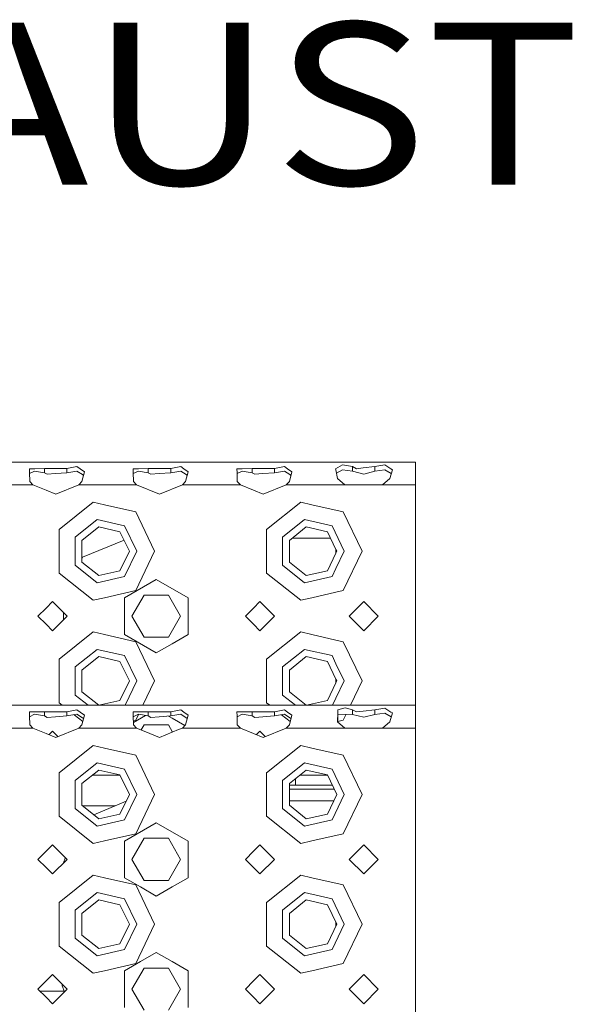
# Model space of a CAD drawing. Units: millimetres. Extents: x 977 to 7216, y -1525 to 1706.
# Drawn here: x 3401 to 3571, y 1095 to 1399 of the extents above; entities that cross this region are included whole.
import ezdxf

# ---------------------------------------------------------------- set-up
doc = ezdxf.new("R2010")
doc.units = ezdxf.units.MM
doc.layers.add('1', color=7, linetype='Continuous', true_color=0xffffff)
doc.styles.add('blockfont', font='simplex.shx')

# ---------------------------------------------------------------- blocks, each defined once
blk = doc.blocks.new('LABLE3D_3', base_point=(3220.274479, 1386.576759))
at = {"layer": '1', "color": 18, "linetype": 'Continuous', "lineweight": 18, "insert": (3224.424479, 1347.680925), "char_height": 50, "attachment_point": 7, "line_spacing_factor": 0.903614, "style": 'blockfont'}
blk.add_mtext('\\W1.1605;EXHAUST', dxfattribs=at)

msp = doc.modelspace()

# ---------------------------------------------------------------- linework, layer by layer
at = {"layer": '1', "color": 18, "linetype": 'Continuous', "lineweight": 13}
for p, q in [((3523.024559, 1262.164891), (2763.012345, 1262.164891)), ((3405.505478, 1260.127127), (3403.920949, 1260.114729)), ((3403.920949, 1260.114729), (3403.934777, 1258.96579)), ((3408.57178, 1260.150969), (3405.505478, 1260.127127)), ((3408.57178, 1260.150969), (3408.57178, 1258.869708)), ((3412.024558, 1260.150969), (3408.57178, 1260.150969)), ((3415.477335, 1260.150969), (3412.024558, 1260.150969)), ((3415.477335, 1260.150969), (3418.553412, 1260.760844)), ((3415.477335, 1260.150969), (3415.477335, 1258.869708)), ((3419.54118, 1260.050833), (3418.553412, 1260.760844)), ((3420.855343, 1259.106219), (3419.54118, 1260.050833)), ((3437.505305, 1260.127127), (3435.921013, 1260.114729)), ((3435.921013, 1260.114729), (3435.934603, 1258.96579)), ((3440.571606, 1260.150969), (3437.505305, 1260.127127)), ((3440.571606, 1260.150969), (3440.571606, 1258.869708)), ((3444.024622, 1260.150969), (3440.571606, 1260.150969)), ((3447.4774, 1260.150969), (3444.024622, 1260.150969)), ((3450.553477, 1260.760844), (3447.4774, 1260.150969)), ((3447.4774, 1260.150969), (3447.4774, 1258.869708)), ((3451.541007, 1260.050833), (3450.553477, 1260.760844)), ((3451.541007, 1260.050833), (3452.85517, 1259.106219)), ((3469.50537, 1260.127127), (3467.921078, 1260.114729)), ((3467.921078, 1260.114729), (3467.934668, 1258.96579)), ((3472.571671, 1260.150969), (3469.50537, 1260.127127)), ((3472.571671, 1260.150969), (3472.571671, 1258.869708)), ((3476.024449, 1260.150969), (3472.571671, 1260.150969)), ((3479.477465, 1260.150969), (3476.024449, 1260.150969)), ((3479.477465, 1260.150969), (3482.553303, 1260.760844)), ((3479.477465, 1260.150969), (3479.477465, 1258.869708)), ((3483.541071, 1260.050833), (3482.553303, 1260.760844)), ((3484.855235, 1259.106219), (3483.541071, 1260.050833)), ((3500.495732, 1261.289656), (3498.349011, 1260.114729)), ((3498.349011, 1260.114729), (3498.416722, 1259.781659)), ((3503.57157, 1260.750353), (3500.495732, 1261.289656)), ((3503.57157, 1259.380639), (3503.57157, 1260.750353)), ((3504.793465, 1260.114729), (3503.57157, 1260.750353)), ((3506.881773, 1260.34838), (3504.793465, 1260.114729)), ((3510.477364, 1260.750353), (3506.881773, 1260.34838)), ((3513.553381, 1261.289656), (3510.477364, 1260.750353)), ((3510.477364, 1260.750353), (3510.477364, 1259.380639)), ((3515.436649, 1260.067999), (3513.553381, 1261.289656)), ((3515.855312, 1259.796441), (3515.436649, 1260.067999)), ((3523.024559, 1260.114729), (3523.024559, 1262.164891)), ((3523.024559, 1255.164921), (3523.024559, 1260.114729)), ((3403.967917, 1256.179631), (3403.934777, 1258.96579)), ((3405.495703, 1259.388983), (3403.938771, 1258.630013)), ((3408.57178, 1258.869708), (3405.495703, 1259.388983)), ((3409.388602, 1258.4005), (3408.57178, 1258.869708)), ((3409.388602, 1258.4005), (3411.905825, 1258.594573)), ((3415.477335, 1258.869708), (3411.905825, 1258.594573)), ((3415.477335, 1258.869708), (3418.553412, 1259.388983)), ((3420.209229, 1258.311331), (3418.553412, 1259.388983)), ((3420.081198, 1256.179631), (3420.855343, 1259.106219)), ((3420.209229, 1258.311331), (3420.581087, 1258.069418)), ((3435.967982, 1256.179631), (3435.934603, 1258.96579)), ((3437.495768, 1259.388983), (3435.938627, 1258.629911)), ((3440.571606, 1258.869708), (3437.495768, 1259.388983)), ((3441.388667, 1258.4005), (3440.571606, 1258.869708)), ((3441.388667, 1258.4005), (3443.905652, 1258.594573)), ((3447.4774, 1258.869708), (3443.905652, 1258.594573)), ((3450.553477, 1259.388983), (3447.4774, 1258.869708)), ((3450.553477, 1259.388983), (3452.209294, 1258.311331)), ((3452.081025, 1256.179631), (3452.85517, 1259.106219)), ((3452.209294, 1258.311331), (3452.580929, 1258.069474)), ((3467.967808, 1256.179631), (3467.934668, 1258.96579)), ((3469.495595, 1259.388983), (3467.938662, 1258.630013)), ((3472.571671, 1258.869708), (3469.495595, 1259.388983)), ((3473.388493, 1258.4005), (3472.571671, 1258.869708)), ((3473.388493, 1258.4005), (3475.905716, 1258.594573)), ((3479.477465, 1258.869708), (3475.905716, 1258.594573)), ((3479.477465, 1258.869708), (3482.553303, 1259.388983)), ((3484.20912, 1258.311331), (3482.553303, 1259.388983)), ((3484.081089, 1256.179631), (3484.855235, 1259.106219)), ((3484.20912, 1258.311331), (3484.580979, 1258.069418)), ((3498.967946, 1257.069647), (3498.416722, 1259.781659)), ((3498.622021, 1258.771588), (3500.495732, 1259.756863)), ((3501.192391, 1255.164921), (3498.967946, 1257.069647)), ((3503.57157, 1259.380639), (3500.495732, 1259.756863)), ((3507.024586, 1258.457005), (3503.57157, 1259.380639)), ((3510.477364, 1259.380639), (3507.024586, 1258.457005)), ((3510.477364, 1259.380639), (3513.553381, 1259.756863)), ((3512.856543, 1255.164921), (3515.081167, 1257.069647)), ((3515.521885, 1258.621999), (3513.553381, 1259.756863)), ((3515.081167, 1257.069647), (3515.855312, 1259.796441)), ((3404.965937, 1255.164921), (3387.083113, 1255.164921)), ((3404.965937, 1255.164921), (3403.967917, 1256.179631)), ((3409.024537, 1253.502429), (3404.965937, 1255.164921)), ((3419.083178, 1255.164921), (3412.024558, 1252.273381)), ((3419.083178, 1255.164921), (3420.081198, 1256.179631)), ((3427.024424, 1255.164921), (3419.083178, 1255.164921)), ((3436.966002, 1255.164921), (3427.024424, 1255.164921)), ((3436.966002, 1255.164921), (3435.967982, 1256.179631)), ((3444.024622, 1252.273381), (3436.966002, 1255.164921)), ((3444.024622, 1252.273381), (3451.083004, 1255.164921)), ((3451.083004, 1255.164921), (3452.081025, 1256.179631)), ((3459.024489, 1255.164921), (3451.083004, 1255.164921)), ((3459.024489, 1255.164921), (3468.965828, 1255.164921)), ((3468.965828, 1255.164921), (3467.967808, 1256.179631)), ((3473.024428, 1253.502429), (3468.965828, 1255.164921)), ((3483.083069, 1255.164921), (3476.024449, 1252.273381)), ((3483.083069, 1255.164921), (3484.081089, 1256.179631)), ((3491.024554, 1255.164921), (3483.083069, 1255.164921)), ((3501.192391, 1255.164921), (3491.024554, 1255.164921)), ((3507.024586, 1255.164921), (3501.192391, 1255.164921)), ((3512.856543, 1255.164921), (3507.024586, 1255.164921)), ((3523.024559, 1255.164921), (3512.856543, 1255.164921)), ((3523.024559, 1234.664977), (3523.024559, 1255.164921)), ((3412.024558, 1252.273381), (3409.024537, 1253.502429)), ((3476.024449, 1252.273381), (3473.024428, 1253.502429)), ((3413.059533, 1241.390288), (3423.575461, 1249.776423)), ((3427.024424, 1248.989165), (3423.575461, 1249.776423)), ((3436.688721, 1246.783316), (3427.024424, 1248.989165)), ((3477.059424, 1241.390288), (3487.575352, 1249.776423)), ((3491.024554, 1248.989165), (3487.575352, 1249.776423)), ((3500.688612, 1246.783316), (3491.024554, 1248.989165)), ((3436.688721, 1246.783316), (3442.524493, 1234.664977)), ((3500.688612, 1246.783316), (3506.524622, 1234.664977)), ((3418.014824, 1239.003956), (3424.799263, 1244.414389)), ((3425.311148, 1242.172062), (3420.087159, 1238.005936)), ((3433.259308, 1242.483199), (3424.799263, 1244.414389)), ((3431.825459, 1240.685046), (3425.311148, 1242.172062)), ((3437.024415, 1234.664977), (3433.259308, 1242.483199)), ((3482.014716, 1239.003956), (3488.799393, 1244.414389)), ((3489.311039, 1242.172062), (3484.08705, 1238.005936)), ((3497.259438, 1242.483199), (3488.799393, 1244.414389)), ((3495.82535, 1240.685046), (3489.311039, 1242.172062)), ((3501.024544, 1234.664977), (3497.259438, 1242.483199)), ((3413.059533, 1241.390288), (3413.059533, 1234.664977)), ((3418.014824, 1239.003956), (3418.014824, 1230.326235)), ((3434.724629, 1234.664977), (3431.825459, 1240.685046)), ((3477.059424, 1241.390288), (3477.059424, 1234.664977)), ((3482.014716, 1239.003956), (3482.014716, 1230.326235)), ((3498.458317, 1235.217743), (3495.82535, 1240.685046)), ((3420.087159, 1238.005936), (3420.087159, 1231.324017)), ((3433.070968, 1238.098771), (3420.295775, 1232.807219)), ((3484.08705, 1238.005936), (3484.08705, 1231.324017)), ((3492.878973, 1238.664925), (3484.913369, 1238.664925)), ((3496.798208, 1238.664925), (3492.878973, 1238.664925)), ((3413.059533, 1234.664977), (3413.059533, 1227.939904)), ((3420.295775, 1232.807219), (3420.087159, 1232.303577)), ((3434.724629, 1234.664977), (3431.825459, 1228.644907)), ((3437.024415, 1234.664977), (3433.259308, 1226.846755)), ((3442.524493, 1234.664977), (3436.688721, 1222.546637)), ((3477.059424, 1234.664977), (3477.059424, 1227.939904)), ((3498.458276, 1234.112125), (3495.82535, 1228.644907)), ((3498.72452, 1234.664977), (3498.458445, 1235.217476)), ((3498.458445, 1235.217476), (3498.458445, 1234.112477)), ((3501.024544, 1234.664977), (3498.458445, 1229.336486)), ((3498.72452, 1234.664977), (3498.458445, 1234.112477)), ((3506.524622, 1234.664977), (3500.688612, 1222.546637)), ((3523.024559, 1194.665015), (3523.024559, 1234.664977)), ((3418.014824, 1230.326235), (3424.799263, 1224.915802)), ((3420.087159, 1231.324017), (3425.311148, 1227.158129)), ((3482.014716, 1230.326235), (3488.799393, 1224.915802)), ((3484.08705, 1231.324017), (3489.311039, 1227.158129)), ((3423.575461, 1219.55353), (3413.059533, 1227.939904)), ((3433.259308, 1226.846755), (3424.799263, 1224.915802)), ((3425.311148, 1227.158129), (3431.825459, 1228.644907)), ((3487.575352, 1219.55353), (3477.059424, 1227.939904)), ((3497.259438, 1226.846755), (3488.799393, 1224.915802)), ((3489.311039, 1227.158129), (3495.82535, 1228.644907)), ((3498.458098, 1229.335765), (3497.259438, 1226.846755)), ((3443.024457, 1225.970089), (3433.234036, 1220.317423)), ((3443.024457, 1225.970089), (3452.814877, 1220.317423)), ((3427.024424, 1220.340788), (3436.688721, 1222.546637)), ((3435.51904, 1214.664996), (3439.271748, 1221.165001)), ((3446.777403, 1221.165001), (3439.271748, 1221.165001)), ((3450.530112, 1214.664996), (3446.777403, 1221.165001)), ((3491.024554, 1220.340788), (3498.457826, 1222.037454)), ((3498.458445, 1222.037595), (3500.688612, 1222.546637)), ((3411.02463, 1219.164908), (3409.024537, 1217.165053)), ((3411.02463, 1219.164908), (3415.524542, 1214.664996)), ((3423.575461, 1219.55353), (3427.024424, 1220.340788)), ((3433.234036, 1214.664996), (3433.234036, 1220.317423)), ((3452.814877, 1220.317423), (3452.814877, 1214.664996)), ((3475.024521, 1219.164908), (3473.024428, 1217.165053)), ((3475.024521, 1219.164908), (3479.524434, 1214.664996)), ((3487.575352, 1219.55353), (3491.024554, 1220.340788)), ((3502.524436, 1214.664996), (3507.024586, 1219.164908)), ((3507.024586, 1219.164908), (3511.524498, 1214.664996)), ((3409.024537, 1217.165053), (3406.524479, 1214.664996)), ((3406.524479, 1214.664996), (3409.024537, 1212.164938)), ((3411.02463, 1210.165083), (3415.524542, 1214.664996)), ((3414.43783, 1215.751708), (3414.43783, 1213.578284)), ((3433.234036, 1209.012568), (3433.234036, 1214.664996)), ((3439.271748, 1208.16499), (3435.51904, 1214.664996)), ((3446.777403, 1208.16499), (3450.530112, 1214.664996)), ((3452.814877, 1214.664996), (3452.814877, 1209.012568)), ((3473.024428, 1217.165053), (3470.524609, 1214.664996)), ((3470.524609, 1214.664996), (3473.024428, 1212.164938)), ((3475.024521, 1210.165083), (3479.524434, 1214.664996)), ((3479.408562, 1214.780867), (3479.408562, 1214.549124)), ((3502.524436, 1214.664996), (3507.024586, 1210.165083)), ((3507.024586, 1210.165083), (3511.524498, 1214.664996)), ((3409.024537, 1212.164938), (3411.02463, 1210.165083)), ((3473.024428, 1212.164938), (3475.024521, 1210.165083)), ((3413.059533, 1201.390088), (3423.575461, 1209.776461)), ((3427.024424, 1208.989203), (3423.575461, 1209.776461)), ((3436.688721, 1206.783354), (3427.024424, 1208.989203)), ((3443.024457, 1203.359902), (3433.234036, 1209.012568)), ((3452.814877, 1209.012568), (3447.883039, 1206.165087)), ((3477.059424, 1201.390088), (3487.575352, 1209.776461)), ((3491.024554, 1208.989203), (3487.575352, 1209.776461)), ((3498.457277, 1207.292663), (3491.024554, 1208.989203)), ((3436.688721, 1206.783354), (3442.524493, 1194.665015)), ((3439.271748, 1208.16499), (3446.777403, 1208.16499)), ((3447.882799, 1206.164949), (3443.024457, 1203.359902)), ((3500.688612, 1206.783354), (3498.458445, 1207.292396)), ((3500.688612, 1206.783354), (3506.524622, 1194.665015)), ((3418.014824, 1199.003756), (3424.799263, 1204.414189)), ((3433.259308, 1202.483237), (3424.799263, 1204.414189)), ((3437.024415, 1194.665015), (3433.259308, 1202.483237)), ((3482.014716, 1199.003756), (3488.799393, 1204.414189)), ((3497.259438, 1202.483237), (3488.799393, 1204.414189)), ((3498.457005, 1199.996495), (3497.259438, 1202.483237)), ((3413.059533, 1201.390088), (3413.059533, 1194.665015)), ((3425.311148, 1202.171862), (3420.087159, 1198.005974)), ((3431.825459, 1200.685084), (3425.311148, 1202.171862)), ((3434.724629, 1194.665015), (3431.825459, 1200.685084)), ((3477.059424, 1201.390088), (3477.059424, 1194.665015)), ((3489.311039, 1202.171862), (3484.08705, 1198.005974)), ((3495.82535, 1200.685084), (3489.311039, 1202.171862)), ((3498.456828, 1195.220873), (3495.82535, 1200.685084)), ((3501.024544, 1194.665015), (3498.458445, 1199.993505)), ((3418.014824, 1199.003756), (3418.014824, 1190.326273)), ((3420.087159, 1198.005974), (3420.087159, 1191.324055)), ((3482.014716, 1199.003756), (3482.014716, 1190.326273)), ((3484.08705, 1198.005974), (3484.08705, 1191.324055)), ((3413.059533, 1194.665015), (3413.059533, 1187.939703)), ((3434.724629, 1194.665015), (3431.825459, 1188.644946)), ((3437.024415, 1194.665015), (3433.411901, 1187.163651)), ((3442.524493, 1194.665015), (3438.912096, 1187.163651)), ((3477.059424, 1194.665015), (3477.059424, 1187.939703)), ((3498.456786, 1194.10907), (3495.82535, 1188.644946)), ((3498.72452, 1194.665015), (3498.458445, 1195.217515)), ((3498.458445, 1195.217515), (3498.458445, 1194.112515)), ((3501.024544, 1194.665015), (3498.458445, 1189.336524)), ((3498.72452, 1194.665015), (3498.458445, 1194.112515)), ((3506.524622, 1194.665015), (3502.912079, 1187.163651)), ((3523.024559, 1154.665053), (3523.024559, 1194.665015)), ((3418.014824, 1190.326273), (3421.980436, 1187.163651)), ((3420.087159, 1191.324055), (3425.304272, 1187.163651)), ((3482.014716, 1190.326273), (3485.980466, 1187.163651)), ((3484.08705, 1191.324055), (3489.304163, 1187.163651)), ((3523.024321, 1187.163651), (2789.32722, 1187.163651)), ((3414.032676, 1187.163651), (3413.059533, 1187.939703)), ((3425.335175, 1187.163651), (3431.825459, 1188.644946)), ((3478.032567, 1187.163651), (3477.059424, 1187.939703)), ((3489.335066, 1187.163651), (3495.82535, 1188.644946)), ((3498.456608, 1189.33271), (3497.412031, 1187.163651)), ((3523.024321, 1185.11349), (3523.024321, 1187.163651)), ((3405.505478, 1185.125887), (3403.920949, 1185.11349)), ((3403.920949, 1185.11349), (3403.934538, 1183.96455)), ((3405.495703, 1184.387743), (3403.938562, 1183.628672)), ((3408.571541, 1183.868468), (3405.495703, 1184.387743)), ((3408.571541, 1185.149729), (3405.505478, 1185.125887)), ((3408.571541, 1185.149729), (3408.571541, 1183.868468)), ((3412.024558, 1185.149729), (3408.571541, 1185.149729)), ((3415.477335, 1185.149729), (3412.024558, 1185.149729)), ((3418.553412, 1185.759604), (3415.477335, 1185.149729)), ((3415.477335, 1185.149729), (3415.477335, 1183.868468)), ((3418.553412, 1184.387743), (3415.477335, 1183.868468)), ((3420.334857, 1182.137852), (3417.695232, 1184.242873)), ((3419.54118, 1185.049593), (3418.553412, 1185.759604)), ((3418.553412, 1184.387743), (3420.209229, 1183.310091)), ((3419.54118, 1185.049593), (3420.855343, 1184.104741)), ((3420.08096, 1181.178391), (3420.855343, 1184.104741)), ((3437.505305, 1185.125887), (3435.921013, 1185.11349)), ((3435.921013, 1185.11349), (3435.934603, 1183.96455)), ((3437.49553, 1184.387743), (3435.938626, 1183.628787)), ((3437.569317, 1184.375287), (3436.688721, 1182.546675)), ((3440.571606, 1183.868468), (3437.49553, 1184.387743)), ((3440.571606, 1185.149729), (3437.505305, 1185.125887)), ((3440.571606, 1185.149729), (3440.571606, 1183.868468)), ((3444.024384, 1185.149729), (3440.571606, 1185.149729)), ((3447.4774, 1185.149729), (3444.024384, 1185.149729)), ((3450.553238, 1185.759604), (3447.4774, 1185.149729)), ((3447.4774, 1185.149729), (3447.4774, 1183.868468)), ((3450.553238, 1184.387743), (3447.4774, 1183.868468)), ((3451.541007, 1185.049593), (3450.553238, 1185.759604)), ((3450.553238, 1184.387743), (3452.209055, 1183.310091)), ((3451.541007, 1185.049593), (3452.85517, 1184.104741)), ((3452.081025, 1181.178391), (3452.85517, 1184.104741)), ((3469.50537, 1185.125887), (3467.92084, 1185.11349)), ((3467.92084, 1185.11349), (3467.934668, 1183.96455)), ((3469.495595, 1184.387743), (3467.938662, 1183.628773)), ((3472.571671, 1183.868468), (3469.495595, 1184.387743)), ((3472.571671, 1185.149729), (3469.50537, 1185.125887)), ((3472.571671, 1185.149729), (3472.571671, 1183.868468)), ((3476.024449, 1185.149729), (3472.571671, 1185.149729)), ((3479.477227, 1185.149729), (3476.024449, 1185.149729)), ((3482.553303, 1185.759604), (3479.477227, 1185.149729)), ((3479.477227, 1185.149729), (3479.477227, 1183.868468)), ((3482.553303, 1184.387743), (3479.477227, 1183.868468)), ((3484.33488, 1182.137747), (3481.695123, 1184.242873)), ((3483.541071, 1185.049593), (3482.553303, 1185.759604)), ((3482.553303, 1184.387743), (3484.20912, 1183.310091)), ((3483.541071, 1185.049593), (3484.855235, 1184.104741)), ((3484.081089, 1181.178391), (3484.855235, 1184.104741)), ((3498.967946, 1182.068408), (3499.029219, 1184.962094)), ((3499.046862, 1184.41993), (3499.017298, 1183.075011)), ((3499.029219, 1184.962094), (3499.046862, 1185.800612)), ((3501.322567, 1186.341345), (3499.046862, 1185.800612)), ((3503.57157, 1184.379399), (3499.046862, 1184.41993)), ((3501.579817, 1184.39724), (3500.688612, 1182.546675)), ((3503.57157, 1185.749114), (3501.322567, 1186.341345)), ((3503.57157, 1184.379399), (3503.57157, 1185.749114)), ((3504.793465, 1185.11349), (3503.57157, 1185.749114)), ((3507.024586, 1183.455765), (3503.57157, 1184.379399)), ((3506.881773, 1185.34714), (3504.793465, 1185.11349)), ((3510.477364, 1185.749114), (3506.881773, 1185.34714)), ((3510.477364, 1184.379399), (3507.024586, 1183.455765)), ((3513.553381, 1186.288416), (3510.477364, 1185.749114)), ((3510.477364, 1185.749114), (3510.477364, 1184.379399)), ((3510.477364, 1184.379399), (3513.553381, 1184.755623)), ((3515.436649, 1185.06676), (3513.553381, 1186.288416)), ((3515.52168, 1183.620878), (3513.553381, 1184.755623)), ((3515.080929, 1182.068408), (3515.855074, 1184.795201)), ((3515.855074, 1184.795201), (3515.436649, 1185.06676)), ((3523.024321, 1180.163682), (3523.024321, 1185.11349)), ((3403.967917, 1181.178391), (3403.934538, 1183.96455)), ((3404.965937, 1180.163682), (3403.967917, 1181.178391)), ((3409.388602, 1183.39926), (3408.571541, 1183.868468)), ((3409.388602, 1183.39926), (3411.905825, 1183.593094)), ((3415.477335, 1183.868468), (3411.905825, 1183.593094)), ((3419.083178, 1180.163682), (3420.08096, 1181.178391)), ((3420.209229, 1183.310091), (3420.58105, 1183.068202)), ((3435.967982, 1181.178391), (3435.934603, 1183.96455)), ((3435.9536, 1182.378886), (3436.688721, 1182.546675)), ((3439.653181, 1184.023508), (3435.959445, 1181.890957)), ((3436.965764, 1180.163682), (3435.967982, 1181.178391)), ((3438.363138, 1179.591252), (3439.271748, 1181.16504)), ((3440.394464, 1181.16504), (3439.271748, 1181.16504)), ((3446.777403, 1181.16504), (3440.394496, 1181.16504)), ((3441.388428, 1183.39926), (3440.571606, 1183.868468)), ((3441.388428, 1183.39926), (3443.905652, 1183.593094)), ((3447.468992, 1183.86782), (3443.905652, 1183.593094)), ((3446.760065, 1183.813163), (3447.882907, 1183.164899)), ((3448.068478, 1178.928791), (3446.777403, 1181.16504)), ((3447.4774, 1183.868468), (3447.469072, 1183.867826)), ((3447.883146, 1183.16476), (3451.806729, 1180.899508)), ((3451.083004, 1180.163682), (3452.081025, 1181.178391)), ((3452.209055, 1183.310091), (3452.580948, 1183.068155)), ((3467.967808, 1181.178391), (3467.934668, 1183.96455)), ((3468.965828, 1180.163682), (3467.967808, 1181.178391)), ((3473.388493, 1183.39926), (3472.571671, 1183.868468)), ((3473.388493, 1183.39926), (3475.905716, 1183.593094)), ((3479.477227, 1183.868468), (3475.905716, 1183.593094)), ((3483.083069, 1180.163682), (3484.081089, 1181.178391)), ((3484.20912, 1183.310091), (3484.581013, 1183.068155)), ((3501.192391, 1180.163682), (3498.967946, 1182.068408)), ((3498.99459, 1182.045592), (3499.017298, 1183.075011)), ((3498.997127, 1182.160589), (3500.688612, 1182.546675)), ((3512.856543, 1180.163682), (3515.080929, 1182.068408)), ((3404.965937, 1180.163682), (3387.083113, 1180.163682)), ((3409.024537, 1178.501189), (3404.965937, 1180.163682)), ((3412.024558, 1177.272141), (3409.024537, 1178.501189)), ((3411.02463, 1179.164946), (3409.972419, 1178.112861)), ((3411.02463, 1179.164946), (3412.657963, 1177.531613)), ((3419.083178, 1180.163682), (3412.024558, 1177.272141)), ((3427.024424, 1180.163682), (3419.083178, 1180.163682)), ((3436.965764, 1180.163682), (3427.024424, 1180.163682)), ((3439.819002, 1178.994862), (3436.965764, 1180.163682)), ((3444.024384, 1177.272141), (3439.819063, 1178.994837)), ((3444.024384, 1177.272141), (3449.929162, 1179.691014)), ((3449.929173, 1179.691018), (3451.083004, 1180.163682)), ((3459.024489, 1180.163682), (3451.083004, 1180.163682)), ((3459.024489, 1180.163682), (3468.965828, 1180.163682)), ((3473.024428, 1178.501189), (3468.965828, 1180.163682)), ((3476.024449, 1177.272141), (3473.024428, 1178.501189)), ((3475.024521, 1179.164946), (3473.97231, 1178.112861)), ((3475.024521, 1179.164946), (3476.657854, 1177.531613)), ((3483.083069, 1180.163682), (3476.024449, 1177.272141)), ((3491.024554, 1180.163682), (3483.083069, 1180.163682)), ((3501.192391, 1180.163682), (3491.024554, 1180.163682)), ((3507.024586, 1180.163682), (3501.192391, 1180.163682)), ((3512.856543, 1180.163682), (3507.024586, 1180.163682)), ((3523.024321, 1180.163682), (3512.856543, 1180.163682)), ((3523.024321, 1159.663737), (3523.024321, 1180.163682)), ((3413.059533, 1166.389048), (3423.575461, 1174.775183)), ((3427.024424, 1173.987925), (3423.575461, 1174.775183)), ((3436.688483, 1171.782076), (3427.024424, 1173.987925)), ((3477.059424, 1166.389048), (3487.575352, 1174.775183)), ((3491.024554, 1173.987925), (3487.575352, 1174.775183)), ((3500.688612, 1171.782076), (3491.024554, 1173.987925)), ((3418.014824, 1164.002478), (3424.799263, 1169.412911)), ((3433.259308, 1167.481959), (3424.799263, 1169.412911)), ((3436.688483, 1171.782076), (3442.524493, 1159.663737)), ((3482.014716, 1164.002478), (3488.799155, 1169.412911)), ((3497.259438, 1167.481959), (3488.799155, 1169.412911)), ((3500.688612, 1171.782076), (3506.524384, 1159.663737)), ((3413.059533, 1166.389048), (3413.059533, 1159.663737)), ((3425.311148, 1167.170584), (3420.08692, 1163.004696)), ((3431.825459, 1165.683806), (3425.311148, 1167.170584)), ((3437.024415, 1159.663737), (3433.259308, 1167.481959)), ((3477.059424, 1166.389048), (3477.059424, 1159.663737)), ((3489.311039, 1167.170584), (3484.08705, 1163.004696)), ((3495.82535, 1165.683806), (3489.311039, 1167.170584)), ((3501.024544, 1159.663737), (3497.259438, 1167.481959)), ((3418.014824, 1164.002478), (3418.014824, 1155.324996)), ((3420.08692, 1163.004696), (3420.08692, 1156.322777)), ((3431.832348, 1165.669501), (3423.428716, 1165.669501)), ((3434.724391, 1159.663737), (3431.825459, 1165.683806)), ((3482.014716, 1164.002478), (3482.014716, 1155.324996)), ((3484.08705, 1163.004696), (3484.08705, 1156.322777)), ((3485.962451, 1164.500241), (3485.962451, 1162.494481)), ((3495.832239, 1165.669501), (3487.428693, 1165.669501)), ((3498.72452, 1159.663737), (3495.82535, 1165.683806)), ((3485.962451, 1162.494481), (3484.08705, 1162.494481)), ((3497.93319, 1161.306918), (3484.08705, 1161.306918)), ((3497.361279, 1162.494481), (3485.962451, 1162.494481)), ((3413.059533, 1159.663737), (3413.059533, 1152.938664)), ((3433.714386, 1157.566309), (3423.719213, 1153.426326)), ((3434.724391, 1159.663737), (3431.825459, 1153.643668)), ((3437.024415, 1159.663737), (3433.259308, 1151.845515)), ((3442.524493, 1159.663737), (3436.688483, 1147.545397)), ((3477.059424, 1159.663737), (3477.059424, 1152.938664)), ((3492.878973, 1157.667458), (3484.08705, 1157.667458)), ((3497.763144, 1157.667458), (3492.878973, 1157.667458)), ((3498.72452, 1159.663737), (3495.82535, 1153.643668)), ((3501.024544, 1159.663737), (3497.259438, 1151.845515)), ((3506.524384, 1159.663737), (3500.688612, 1147.545397)), ((3523.024321, 1119.663775), (3523.024321, 1159.663737)), ((3418.014824, 1155.324996), (3424.799263, 1149.914563)), ((3420.08692, 1156.322777), (3425.311148, 1152.156889)), ((3430.281564, 1156.14444), (3420.310564, 1156.14444)), ((3482.014716, 1155.324996), (3488.799155, 1149.914563)), ((3484.08705, 1156.322777), (3489.311039, 1152.156889)), ((3523.024559, 1125.165045), (3523.024559, 1154.665053)), ((3423.575461, 1144.55229), (3413.059533, 1152.938664)), ((3433.259308, 1151.845515), (3424.799263, 1149.914563)), ((3425.311148, 1152.156889), (3431.825459, 1153.643668)), ((3443.024457, 1150.96885), (3433.234036, 1145.316184)), ((3443.024457, 1150.96885), (3452.814877, 1145.316184)), ((3487.575352, 1144.55229), (3477.059424, 1152.938664)), ((3497.259438, 1151.845515), (3488.799155, 1149.914563)), ((3489.311039, 1152.156889), (3495.82535, 1153.643668)), ((3423.575461, 1144.55229), (3427.024424, 1145.339549)), ((3427.024424, 1145.339549), (3436.688483, 1147.545397)), ((3433.234036, 1139.663756), (3433.234036, 1145.316184)), ((3435.518801, 1139.663756), (3439.271748, 1146.163762)), ((3446.777165, 1146.163762), (3439.271748, 1146.163762)), ((3450.530112, 1139.663756), (3446.777165, 1146.163762)), ((3452.814877, 1145.316184), (3452.814877, 1139.663756)), ((3487.575352, 1144.55229), (3491.024554, 1145.339549)), ((3491.024554, 1145.339549), (3500.688612, 1147.545397)), ((3409.024537, 1142.163813), (3406.524479, 1139.663756)), ((3411.024392, 1144.163668), (3409.024537, 1142.163813)), ((3411.024392, 1144.163668), (3415.524542, 1139.663756)), ((3473.024428, 1142.163813), (3470.524371, 1139.663756)), ((3475.024521, 1144.163668), (3473.024428, 1142.163813)), ((3475.024521, 1144.163668), (3479.524434, 1139.663756)), ((3502.524436, 1139.663756), (3507.024586, 1144.163668)), ((3507.024586, 1144.163668), (3511.524498, 1139.663756)), ((3406.524479, 1139.663756), (3409.024537, 1137.163699)), ((3411.024392, 1135.163844), (3415.524542, 1139.663756)), ((3414.262937, 1138.402218), (3415.001922, 1140.186349)), ((3433.234036, 1134.011328), (3433.234036, 1139.663756)), ((3439.271748, 1133.16375), (3435.518801, 1139.663756)), ((3446.777165, 1133.16375), (3450.530112, 1139.663756)), ((3452.814877, 1139.663756), (3452.814877, 1134.011328)), ((3470.524371, 1139.663756), (3473.024428, 1137.163699)), ((3475.024521, 1135.163844), (3479.524434, 1139.663756)), ((3479.408562, 1139.779627), (3479.408562, 1139.547884)), ((3502.524436, 1139.663756), (3507.024586, 1135.163844)), ((3507.024586, 1135.163844), (3511.524498, 1139.663756)), ((3409.024537, 1137.163699), (3411.024392, 1135.163844)), ((3473.024428, 1137.163699), (3475.024521, 1135.163844)), ((3413.059533, 1126.388848), (3423.575461, 1134.775221)), ((3427.024424, 1133.987963), (3423.575461, 1134.775221)), ((3436.688483, 1131.782115), (3427.024424, 1133.987963)), ((3438.165887, 1131.16384), (3433.234036, 1134.011328)), ((3439.271748, 1133.16375), (3445.654442, 1133.16375)), ((3445.654449, 1133.16375), (3446.777165, 1133.16375)), ((3452.814877, 1134.011328), (3447.883026, 1131.16384)), ((3477.059424, 1126.388848), (3487.575352, 1134.775221)), ((3491.024554, 1133.987963), (3487.575352, 1134.775221)), ((3500.688612, 1131.782115), (3491.024554, 1133.987963)), ((3418.014824, 1124.002516), (3424.799263, 1129.412949)), ((3433.259308, 1127.481997), (3424.799263, 1129.412949)), ((3436.688483, 1131.782115), (3442.524493, 1119.663775)), ((3443.024457, 1128.358662), (3438.165906, 1131.163829)), ((3447.883007, 1131.163829), (3443.024457, 1128.358662)), ((3482.014716, 1124.002516), (3488.799155, 1129.412949)), ((3497.259438, 1127.481997), (3488.799155, 1129.412949)), ((3500.688612, 1131.782115), (3506.524384, 1119.663775)), ((3413.059533, 1126.388848), (3413.059533, 1119.663775)), ((3425.311148, 1127.170622), (3420.08692, 1123.004735)), ((3431.825459, 1125.683844), (3425.311148, 1127.170622)), ((3437.024415, 1119.663775), (3433.259308, 1127.481997)), ((3477.059424, 1126.388848), (3477.059424, 1119.663775)), ((3489.311039, 1127.170622), (3484.08705, 1123.004735)), ((3495.82535, 1125.683844), (3489.311039, 1127.170622)), ((3501.024544, 1119.663775), (3497.259438, 1127.481997)), ((3418.014824, 1124.002516), (3418.014824, 1115.324795)), ((3434.724391, 1119.663775), (3431.825459, 1125.683844)), ((3482.014716, 1124.002516), (3482.014716, 1115.324795)), ((3498.72452, 1119.663775), (3495.82535, 1125.683844)), ((3523.024559, 1125.165045), (3523.024321, 1125.165045)), ((3523.024559, 1125.165045), (3523.024559, 1120.164931)), ((3420.08692, 1123.004735), (3420.08692, 1116.322815)), ((3484.08705, 1123.004735), (3484.08705, 1116.322815)), ((3413.059533, 1119.663775), (3413.059533, 1112.938464)), ((3434.724391, 1119.663775), (3431.825459, 1113.643706)), ((3437.024415, 1119.663775), (3433.259308, 1111.845315)), ((3442.524493, 1119.663775), (3436.688483, 1107.545435)), ((3477.059424, 1119.663775), (3477.059424, 1112.938464)), ((3498.72452, 1119.663775), (3495.82535, 1113.643706)), ((3501.024544, 1119.663775), (3497.259438, 1111.845315)), ((3498.458445, 1120.216275), (3498.458445, 1119.111275)), ((3506.524384, 1119.663775), (3500.688612, 1107.545435)), ((3523.024559, 1120.164931), (3523.024321, 1120.164931)), ((3523.024321, 1120.164931), (3523.024559, 1120.164931)), ((3523.024321, 1079.663813), (3523.024321, 1119.663775)), ((3523.024559, 1117.864907), (3523.024321, 1117.864907)), ((3523.024559, 1120.164931), (3523.024559, 1117.864907)), ((3418.014824, 1115.324795), (3424.799263, 1109.914362)), ((3420.08692, 1116.322815), (3425.311148, 1112.156689)), ((3482.014716, 1115.324795), (3488.799155, 1109.914362)), ((3484.08705, 1116.322815), (3489.311039, 1112.156689)), ((3423.575461, 1104.552329), (3413.059533, 1112.938464)), ((3433.259308, 1111.845315), (3424.799263, 1109.914362)), ((3425.311148, 1112.156689), (3431.825459, 1113.643706)), ((3487.575352, 1104.552329), (3477.059424, 1112.938464)), ((3497.259438, 1111.845315), (3488.799155, 1109.914362)), ((3489.311039, 1112.156689), (3495.82535, 1113.643706)), ((3438.165853, 1108.16357), (3433.234036, 1105.316222)), ((3443.024457, 1110.968649), (3438.166012, 1108.163662)), ((3443.024457, 1110.968649), (3447.882901, 1108.163662)), ((3447.883071, 1108.163564), (3452.814877, 1105.316222)), ((3423.575461, 1104.552329), (3427.024424, 1105.339587)), ((3427.024424, 1105.339587), (3436.688483, 1107.545435)), ((3433.234036, 1099.663794), (3433.234036, 1105.316222)), ((3435.518801, 1099.663794), (3439.271748, 1106.1638)), ((3440.394464, 1106.1638), (3439.271748, 1106.1638)), ((3446.777165, 1106.1638), (3440.394496, 1106.1638)), ((3450.530112, 1099.663794), (3446.777165, 1106.1638)), ((3452.814877, 1105.316222), (3452.814877, 1099.663794)), ((3487.575352, 1104.552329), (3491.024554, 1105.339587)), ((3491.024554, 1105.339587), (3500.688612, 1107.545435)), ((3409.024537, 1102.163851), (3406.524479, 1099.663794)), ((3411.024392, 1104.163706), (3409.024537, 1102.163851)), ((3411.024392, 1104.163706), (3415.524542, 1099.663794)), ((3473.024428, 1102.163851), (3470.524371, 1099.663794)), ((3475.024521, 1104.163706), (3473.024428, 1102.163851)), ((3475.024521, 1104.163706), (3479.524434, 1099.663794)), ((3502.524436, 1099.663794), (3507.024586, 1104.163706)), ((3507.024586, 1104.163706), (3511.524498, 1099.663794)), ((3406.524479, 1099.663794), (3409.024537, 1097.163737)), ((3411.024392, 1095.163643), (3415.524542, 1099.663794)), ((3413.958609, 1100.667536), (3413.958609, 1101.229644)), ((3414.71123, 1098.850482), (3413.958609, 1100.667536)), ((3433.234036, 1094.011128), (3433.234036, 1099.663794)), ((3439.271748, 1093.163788), (3435.518801, 1099.663794)), ((3446.777165, 1093.163788), (3450.530112, 1099.663794)), ((3452.814877, 1099.663794), (3452.814877, 1094.011128)), ((3470.524371, 1099.663794), (3473.024428, 1097.163737)), ((3475.024521, 1095.163643), (3479.524434, 1099.663794)), ((3479.408562, 1099.779665), (3479.408562, 1099.547916)), ((3502.524436, 1099.663794), (3507.024586, 1095.163643)), ((3507.024586, 1095.163643), (3511.524498, 1099.663794)), ((3414.651556, 1098.994553), (3407.19372, 1098.994553)), ((3409.024537, 1097.163737), (3411.024392, 1095.163643)), ((3473.024428, 1097.163737), (3475.024521, 1095.163643))]:
    msp.add_line(p, q, dxfattribs=at)

# ---------------------------------------------------------------- block references
msp.add_blockref('LABLE3D_3', (3220.274479, 1386.576759), dxfattribs=at)

doc.saveas('drawing.dxf')
